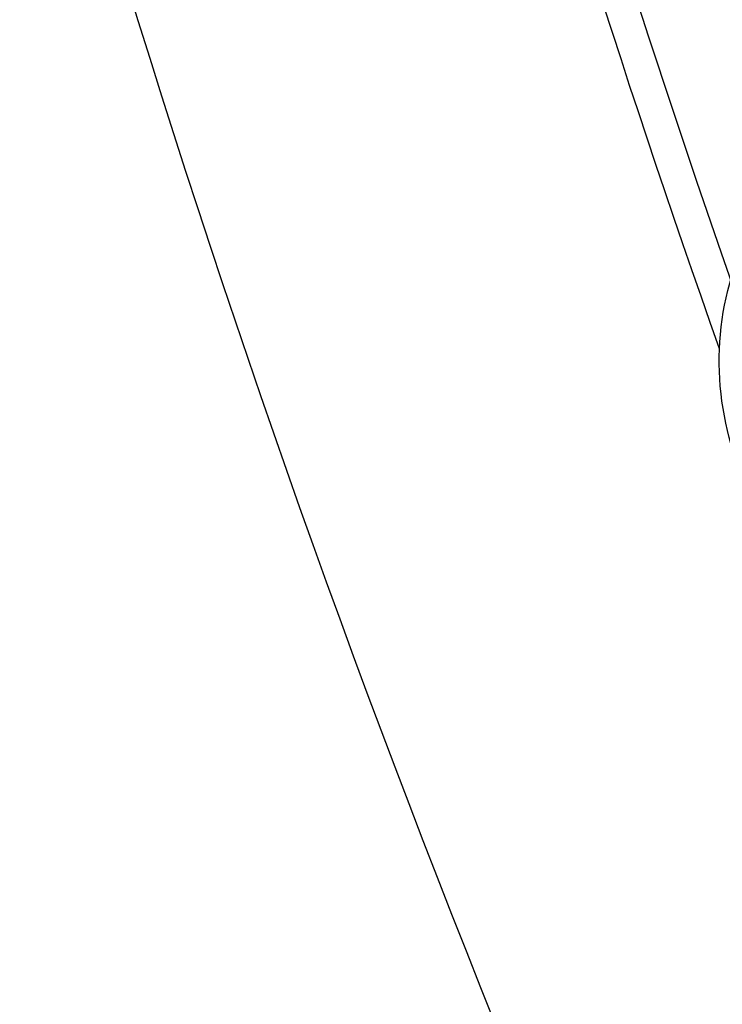
# Model space of a CAD drawing. Units: millimetres. Extents: x -64 to 465, y -149 to 149.
# Drawn here: x 232 to 238, y -42 to -33 of the extents above; entities that cross this region are included whole.
import ezdxf

# ---------------------------------------------------------------- set-up
doc = ezdxf.new("R2010")
doc.units = ezdxf.units.MM
doc.layers.add('Default', color=18, linetype='Continuous', true_color=0x000000)

# ---------------------------------------------------------------- blocks, each defined once
blk = doc.blocks.new('_01')
at = {"layer": 'Default', "color": 8, "true_color": 0x787878, "extrusion": (0, 0, -1)}
for centre, radius in [((-339.999999507586, -4.490927624e-07, -1014.81852146305), 124.98358217839), ((-340.000000877374, 2.531107706e-07, -1022.21612087421), 119.543164776851)]:
    blk.add_circle(centre, radius, dxfattribs=at)
at = {"layer": 'Default', "color": 8, "true_color": 0x787878}
for centre, radius in [((340.000000877374, 2.531107706e-07, 1022.31524821846), 119.643161222249), ((340, -1e-16, 1021.090441291439), 119.5333411199577), ((340.000000837922, 2.41729272e-07, 1002.3573019825), 117.423519656898)]:
    blk.add_circle(centre, radius, dxfattribs=at)
at = {"layer": 'Default', "color": 97, "true_color": 0x3c6c3c, "extrusion": (0, 0, -1)}
blk.add_circle((-340.000000000008, 0, -1013.01694585484), 107.582406177056, dxfattribs=at)
at = {"layer": 'Default', "color": 8, "true_color": 0x787878}
for centre, radius, start, end in [((340.000000877374, 2.531107706e-07, 1022.31204329377), 119.668275230172, 89.99999999999997, 269.9999995799236), ((339.9999999643696, 4.7671165e-09, 1006.59802917563), 116.2393757870061, 172.9068578972392, 172.0220279677717)]:
    blk.add_arc(centre, radius, start, end, dxfattribs=at)
at = {"layer": 'Default', "color": 253, "true_color": 0xb4b4b4, "extrusion": (0, 0, -1)}
blk.add_arc((-340, 0, -1021.95329628382), 119.1795574478, 180.0000000000021, 90.00000000000213, dxfattribs=at)
at = {"layer": 'Default', "color": 253, "true_color": 0xb4b4b4}
for centre, radius, start, end in [((340.000000000014, 0, 1022.44399903812), 118.743184069543, 179.9999999999978, 359.9999999999978), ((339.9999999999466, -3.01981e-11, 1020.456409339624), 119.1952333841837, 196.8328042275934, 223.1671957724043)]:
    blk.add_arc(centre, radius, start, end, dxfattribs=at)
at = {"layer": 'Default', "color": 8, "true_color": 0x787878}
for points in [[(340, -124.9136860084735, 1016.655888683339), (348.1755138275832, -124.9136860658971, 1016.655888683339), (364.5265414940617, -123.303250520655, 1016.655888683339), (388.1105417925234, -116.1491224248153, 1016.655888683339), (409.8456809843167, -104.531448681642, 1016.655888683339), (428.8966898595102, -88.89668997781764, 1016.655888683339), (444.5314488309569, -69.84568132225695, 1016.655888683339), (456.1491228794588, -48.11054229366434, 1016.655888683339), (463.3032513065984, -24.52654209570253, 1016.655888683339), (465.7189049690031, -6.299188336e-07, 1016.655888683339), (463.30325165114, 24.52654086979875, 1016.655888683339), (456.1491235553003, 48.11054116826001, 1016.655888683339), (444.5314498121269, 69.84568036005373, 1016.655888683339), (428.8966911083023, 88.89668923524681, 1016.655888683339), (409.8456824527423, 104.5314482066937, 1016.655888683339), (388.1105434241494, 116.1491222551953, 1016.655888683339), (364.5265432261872, 123.3032506823354, 1016.655888683339), (340.000001760404, 125.7189043447401, 1016.655888683339), (315.4734602606861, 123.3032510268764, 1016.655888683339), (291.8894599622249, 116.1491229310373, 1016.655888683339), (270.1543207704315, 104.5314491878636, 1016.655888683339), (251.103311895238, 88.89669048403894, 1016.655888683339), (235.4685529237913, 69.84568182847867, 1016.655888683339), (223.8508788752897, 48.11054279988606, 1016.655888683339), (216.6967504481495, 24.52654260192423, 1016.655888683339), (214.2810967857449, 1.1361400223e-06, 1016.655888683339), (216.696750103608, -24.52654036357719, 1016.655888683339), (223.8508781994476, -48.11054066203798, 1016.655888683339), (235.4685519426213, -69.8456798538325, 1016.655888683339), (251.1033106464455, -88.89668872902465, 1016.655888683339), (270.1543193020065, -104.531447700472, 1016.655888683339), (291.8894583305984, -116.1491217489742, 1016.655888683339), (315.4734585285611, -123.303250176114, 1016.655888683339), (331.8244861724165, -124.9136859510501, 1016.655888683339), (340, -124.9136860084735, 1016.655888683339)], [(340.0000000000001, -124.7202096861231, 1017.869462032068), (348.1628509369424, -124.7202097435466, 1017.869462032068), (364.488552822139, -123.112268570044, 1017.869462032068), (388.0360243320354, -115.9692213610721, 1017.869462032068), (409.7374983994808, -104.3695420017563, 1017.869462032068), (428.7589995463914, -88.75899966469878, 1017.869462032068), (444.3695421510711, -69.73749873742078, 1017.869462032068), (455.9692218157152, -48.03602483317651, 1017.869462032068), (463.1122693559879, -24.48855342377983, 1017.869462032068), (465.5241814607829, -6.29918892e-07, 1017.869462032068), (463.112269700529, 24.48855219787589, 1017.869462032068), (455.9692224915569, 48.03602370777214, 1017.869462032068), (444.3695431322413, 69.73749777521738, 1017.869462032068), (428.7590007951833, 88.75899892212786, 1017.869462032068), (409.7374998679059, 104.3695415268074, 1017.869462032068), (388.0360259636616, 115.9692211914519, 1017.869462032068), (364.4885545542649, 123.1122687317249, 1017.869462032068), (340.000001760404, 125.5241808365197, 1017.869462032068), (315.5114489326091, 123.1122690762658, 1017.869462032068), (291.9639774227134, 115.9692218672939, 1017.869462032068), (270.262503355268, 104.3695425079774, 1017.869462032068), (251.2410022083574, 88.75900017092013, 1017.869462032068), (235.6304596036777, 69.73749924364242, 1017.869462032068), (224.030779939033, 48.03602533939828, 1017.869462032068), (216.8877323987602, 24.48855393000152, 1017.869462032068), (214.4758202939651, 1.1361400861e-06, 1017.869462032068), (216.8877320542191, -24.48855169165437, 1017.869462032068), (224.030779263191, -48.03602320155007, 1017.869462032068), (235.6304586225076, -69.73749726899615, 1017.869462032068), (251.2410009595646, -88.75899841590571, 1017.869462032068), (270.262501886843, -104.3695410205863, 1017.869462032068), (291.9639757910865, -115.9692206852309, 1017.869462032068), (315.5114472004839, -123.112268225503, 1017.869462032068), (331.8371490630575, -124.7202096286996, 1017.869462032068), (340.0000000000001, -124.7202096861231, 1017.869462032068)], [(340.0000000000003, -124.5924114226157, 1011.883631043723), (348.1544866287971, -124.5924114774572, 1011.883631043723), (364.4634598971942, -122.9861179236853, 1011.883631043723), (387.9868027874072, -115.8503900433398, 1011.883631043723), (409.6660397900101, -104.2625966339869, 1011.883631043723), (428.6680499848502, -88.66805009783778, 1011.883631043723), (444.2625967765873, -69.66604011275476, 1011.883631043723), (455.8503904775396, -47.98680326601431, 1011.883631043723), (462.9861186742876, -24.46346047178119, 1011.883631043723), (465.3955593339944, -6.015940616e-07, 1011.883631043723), (462.9861190033365, 24.46345930100093, 1011.883631043723), (455.8503911229914, 47.98680219121462, 1011.883631043723), (444.2625977136382, 69.6660391938176, 1011.883631043723), (428.6680511774891, 88.6680493886571, 1011.883631043723), (409.6660411924062, 104.2625961803943, 1011.883631043723), (387.9868043456659, 115.8503898813465, 1011.883631043723), (364.4634615514322, 122.9861180780955, 1011.883631043723), (340.0000016812451, 125.3955587378019, 1011.883631043723), (315.5365417786508, 122.9861184071435, 1011.883631043723), (292.0131988884369, 115.8503905267985, 1011.883631043723), (270.3339618858339, 104.2625971174453, 1011.883631043723), (251.3319516909945, 88.66805058129616, 1011.883631043723), (235.7374048992571, 69.6660405962135, 1011.883631043723), (224.1496111983045, 47.98680374947305, 1011.883631043723), (217.0138830015559, 24.46346095523984, 1011.883631043723), (214.6044423418491, 1.0850522786e-06, 1011.883631043723), (217.0138826725075, -24.46345881754243, 1011.883631043723), (224.1496105528525, -47.98680170775562, 1011.883631043723), (235.7374039622061, -69.66603871035927, 1011.883631043723), (251.3319504983547, -88.66804890519796, 1011.883631043723), (270.3339604834381, -104.2625956969361, 1011.883631043723), (292.0131973301779, -115.8503893978878, 1011.883631043723), (315.5365401244118, -122.9861175946366, 1011.883631043723), (331.8455133712032, -124.5924113677743, 1011.883631043723), (340.0000000000003, -124.5924114226157, 1011.883631043723)], [(339.9999999999999, -124.3153614922292, 1019.065715287605), (348.1363539044208, -124.3153615496527, 1019.065715287605), (364.4090617245745, -122.7126398359857, 1019.065715287605), (387.8800969352064, -115.592779324903, 1019.065715287605), (409.511126905803, -104.0307531198148, 1019.065715287605), (428.4708832854153, -88.4708834037232, 1019.065715287605), (444.0307532691292, -69.51112724374292, 1019.065715287605), (455.5927797795462, -47.88009743634782, 1019.065715287605), (462.7126406219295, -24.40906232621535, 1019.065715287605), (465.1167235369712, -6.299188944e-07, 1019.065715287605), (462.7126409664707, 24.40906110031143, 1019.065715287605), (455.5927804553873, 47.88009631094342, 1019.065715287605), (444.0307542502999, 69.51112628153956, 1019.065715287605), (428.4708845342075, 88.47088266115223, 1019.065715287605), (409.511128374228, 104.030752644866, 1019.065715287605), (387.8800985668332, 115.5927791552823, 1019.065715287605), (364.4090634567003, 122.7126399976665, 1019.065715287605), (340.000001760404, 125.1167229127075, 1019.065715287605), (315.5909400301735, 122.7126403422077, 1019.065715287605), (292.1199048195418, 115.5927798311243, 1019.065715287605), (270.4888748489452, 104.030753626036, 1019.065715287605), (251.5291184693326, 88.47088390994453, 1019.065715287605), (235.969248485619, 69.5111277499646, 1019.065715287605), (224.407221975202, 47.88009794256954, 1019.065715287605), (217.2873611328185, 24.40906283243705, 1019.065715287605), (214.8832782177768, 1.1361400777e-06, 1019.065715287605), (217.2873607882773, -24.40906059408985, 1019.065715287605), (224.40722129936, -47.88009580472142, 1019.065715287605), (235.969247504449, -69.51112577531828, 1019.065715287605), (251.5291172205398, -88.4708821549302, 1019.065715287605), (270.4888733805201, -104.0307521386448, 1019.065715287605), (292.1199031879148, -115.5927786490613, 1019.065715287605), (315.5909382980478, -122.7126394914447, 1019.065715287605), (331.8636460955788, -124.3153614348057, 1019.065715287605), (339.9999999999999, -124.3153614922292, 1019.065715287605)], [(340.0000000000001, -124.0494287934636, 1009.974668013423), (348.1189487936276, -124.049428848305, 1009.974668013423), (364.356846391686, -122.4501356370488, 1009.974668013423), (387.7776728736179, -115.3455057691713, 1009.974668013423), (409.3624302132447, -103.8082127917993, 1009.974668013423), (428.2816282908781, -88.28162840386565, 1009.974668013423), (443.8082129344001, -69.36243053598942, 1009.974668013423), (455.3455062033705, -47.77767335222469, 1009.974668013423), (462.4501363876516, -24.35684696627277, 1009.974668013423), (464.8490765335841, -6.015940208e-07, 1009.974668013423), (462.4501367167006, 24.35684579549266, 1009.974668013423), (455.3455068488225, 47.77767227742505, 1009.974668013423), (443.808213871451, 69.3624296170524, 1009.974668013423), (428.2816294835172, 88.28162769468501, 1009.974668013423), (409.3624316156408, 103.8082123382071, 1009.974668013423), (387.777674431876, 115.3455056071775, 1009.974668013423), (364.3568480459242, 122.4501357914595, 1009.974668013423), (340.0000016812452, 124.8490759373912, 1009.974668013423), (315.6431552841591, 122.4501361205076, 1009.974668013423), (292.2223288022263, 115.3455062526295, 1009.974668013423), (270.6375714625992, 103.8082132752581, 1009.974668013423), (251.7183733849662, 88.28162888732406, 1009.974668013423), (236.1917887414447, 69.36243101944818, 1009.974668013423), (224.6544954724735, 47.7776738356834, 1009.974668013423), (217.5498652881922, 24.35684744973145, 1009.974668013423), (215.1509251422598, 1.0850522206e-06, 1009.974668013423), (217.5498649591435, -24.35684531203411, 1009.974668013423), (224.6544948270216, -47.77767179396604, 1009.974668013423), (236.1917878043938, -69.36242913359403, 1009.974668013423), (251.7183721923269, -88.28162721122582, 1009.974668013423), (270.6375700602032, -103.808211854749, 1009.974668013423), (292.222327243968, -115.3455051237193, 1009.974668013423), (315.6431536299201, -122.4501353080006, 1009.974668013423), (331.8810512063724, -124.0494287386223, 1009.974668013423), (340.0000000000001, -124.0494287934636, 1009.974668013423)], [(340, -123.6356315704116, 1020.143908270728), (348.0918660541207, -123.6356316278352, 1020.143908270728), (364.2755981736743, -122.0416732557853, 1020.143908270728), (387.6182987628193, -114.9607426265219, 1020.143908270728), (409.1310548688764, -103.4619351191223, 1020.143908270728), (427.9871433391809, -87.98714345748913, 1020.143908270728), (443.461935268437, -69.13105520681638, 1020.143908270728), (454.9607430811656, -47.61829926396098, 1020.143908270728), (462.0416740417286, -24.275598775315, 1020.143908270728), (464.432611944345, -6.299188905e-07, 1020.143908270728), (462.0416743862703, 24.2755975494111, 1020.143908270728), (454.9607437570067, 47.61829813855657, 1020.143908270728), (443.4619362496072, 69.13105424461301, 1020.143908270728), (427.9871445879737, 87.98714271491819, 1020.143908270728), (409.1310563373014, 103.461934644174, 1020.143908270728), (387.6183003944463, 114.9607424569018, 1020.143908270728), (364.2755999057995, 122.0416734174655, 1020.143908270728), (340.000001760404, 124.4326113200819, 1020.143908270728), (315.7244035810737, 122.0416737620072, 1020.143908270728), (292.3817029919286, 114.9607431327438, 1020.143908270728), (270.8689468858714, 103.4619356253441, 1020.143908270728), (252.0128584155663, 87.9871439637105, 1020.143908270728), (236.538066486311, 69.13105571303808, 1020.143908270728), (225.039258673583, 47.61829977018277, 1020.143908270728), (217.9583277130195, 24.2755992815367, 1020.143908270728), (215.5673898104029, 1.136140079e-06, 1020.143908270728), (217.9583273684777, -24.27559704318951, 1020.143908270728), (225.0392579977411, -47.61829763233465, 1020.143908270728), (236.538065505141, -69.13105373839173, 1020.143908270728), (252.012857166774, -87.98714220869613, 1020.143908270728), (270.8689454174464, -103.4619341379523, 1020.143908270728), (292.3817013603016, -114.9607419506806, 1020.143908270728), (315.7244018489483, -122.0416729112442, 1020.143908270728), (331.9081339458789, -123.6356315129881, 1020.143908270728), (340, -123.6356315704116, 1020.143908270728)], [(340.0000000000002, -123.3264623327053, 1007.997422004006), (348.0716311419459, -123.3264623875467, 1007.997422004006), (364.2148934366404, -121.7364899401261, 1007.997422004006), (387.4992221359818, -114.6732662219172, 1007.997422004006), (408.9581823987082, -103.2032131830187, 1007.997422004006), (427.767118416248, -87.76711852923619, 1007.997422004006), (443.2032133256197, -68.95818272145269, 1007.997422004006), (454.6732666561163, -47.49922261458855, 1007.997422004006), (461.7364906907291, -24.21489401122756, 1007.997422004006), (464.1214496909081, -6.015940714e-07, 1007.997422004006), (461.736491019778, 24.21489284044733, 1007.997422004006), (454.6732673015683, 47.49922153978889, 1007.997422004006), (443.20321426267, 68.95818180251555, 1007.997422004006), (427.7671196088876, 87.76711782005549, 1007.997422004006), (408.9581838011042, 103.2032127294267, 1007.997422004006), (387.49922369424, 114.6732660599233, 1007.997422004006), (364.2148950908793, 121.7364900945363, 1007.997422004006), (340.0000016812456, 124.1214490947151, 1007.997422004006), (315.7851082392044, 121.736490423585, 1007.997422004006), (292.5007795398628, 114.6732667053753, 1007.997422004006), (271.0418192771359, 103.2032136664777, 1007.997422004006), (252.232883259596, 87.76711901269458, 1007.997422004006), (236.7967883502252, 68.9581832049114, 1007.997422004006), (225.3267350197277, 47.49922309804727, 1007.997422004006), (218.2635109851148, 24.21489449468625, 1007.997422004006), (215.8785519849359, 1.0850522835e-06, 1007.997422004006), (218.2635106560667, -24.21489235698882, 1007.997422004006), (225.3267343742758, -47.49922105632982, 1007.997422004006), (236.7967874131742, -68.95818131905723, 1007.997422004006), (252.2328820669564, -87.7671173365963, 1007.997422004006), (271.04181787474, -103.2032122459679, 1007.997422004006), (292.500777981604, -114.6732655764653, 1007.997422004006), (315.7851065849654, -121.736489611078, 1007.997422004006), (331.9283688580543, -123.326462277864, 1007.997422004006), (340.0000000000002, -123.3264623327053, 1007.997422004006)], [(340.0000000000001, -122.6411932153752, 1021.049947303188), (348.0267807558994, -122.6411932727988, 1021.049947303188), (364.0803422790103, -121.0600555854687, 1021.049947303188), (387.2352905480217, -114.0360789998571, 1021.049947303188), (408.5750131248469, -102.6297598407248, 1021.049947303188), (427.2794364383106, -87.27943655661868, 1021.049947303188), (442.6297599900398, -68.57501346278666, 1021.049947303188), (454.0360794545005, -47.23529104916332, 1021.049947303188), (461.0600563714124, -24.08034288065056, 1021.049947303188), (463.4317632469489, -6.299188915e-07, 1021.049947303188), (461.0600567159537, 24.08034165474666, 1021.049947303188), (454.0360801303421, 47.23528992375893, 1021.049947303188), (442.6297609712098, 68.5750125005833, 1021.049947303188), (427.2794376871035, 87.27943581404773, 1021.049947303188), (408.5750145932719, 102.6297593657762, 1021.049947303188), (387.2352921796487, 114.0360788302371, 1021.049947303188), (364.0803440111353, 121.0600557471488, 1021.049947303188), (340.0000017604041, 123.4317626226859, 1021.049947303188), (315.9196594757384, 121.0600560916901, 1021.049947303188), (292.7647112067264, 114.0360795060791, 1021.049947303188), (271.4249886299012, 102.6297603469468, 1021.049947303188), (252.7205653164372, 87.27943706283999, 1021.049947303188), (237.3702417647088, 68.57501396900835, 1021.049947303188), (225.9639223002479, 47.23529155538512, 1021.049947303188), (218.9399453833362, 24.08034338687227, 1021.049947303188), (216.5682385077991, 1.1361400852e-06, 1021.049947303188), (218.9399450387949, -24.08034114852512, 1021.049947303188), (225.9639216244059, -47.23528941753698, 1021.049947303188), (237.3702407835388, -68.57501199436203, 1021.049947303188), (252.7205640676444, -87.27943530782565, 1021.049947303188), (271.4249871614763, -102.6297588595548, 1021.049947303188), (292.7647095750993, -114.0360783240154, 1021.049947303188), (315.9196577436128, -121.0600552409272, 1021.049947303188), (331.9732192441004, -122.6411931579517, 1021.049947303188), (340.0000000000001, -122.6411932153752, 1021.049947303188)], [(339.9999999999999, -122.5898401986658, 1006.382803930387), (348.0234197359517, -122.5898402535072, 1006.382803930387), (364.0702592186587, -121.0093646241554, 1006.382803930387), (387.2155119119037, -113.988329151165, 1006.382803930387), (408.5462989933394, -102.586786104997, 1006.382803930387), (427.2428902778693, -87.2428903908571, 1006.382803930387), (442.5867862475978, -68.5462993160836, 1006.382803930387), (453.9883295853643, -47.21551239051088, 1006.382803930387), (461.0093653747584, -24.07025979324612, 1006.382803930387), (463.380079147835, -6.015940677e-07, 1006.382803930387), (461.0093657038067, 24.07025862246587, 1006.382803930387), (453.9883302308161, 47.2155113157112, 1006.382803930387), (442.5867871846489, 68.54629839714643, 1006.382803930387), (427.2428914705084, 87.24288968167637, 1006.382803930387), (408.5463003957354, 102.586785651405, 1006.382803930387), (387.2155134701626, 113.9883289891712, 1006.382803930387), (364.0702608728975, 121.0093647785655, 1006.382803930387), (340.0000016812454, 123.380078551642, 1006.382803930387), (315.9297424571855, 121.0093651076137, 1006.382803930387), (292.7844897639405, 113.9883296346232, 1006.382803930387), (271.4537026825047, 102.586786588456, 1006.382803930387), (252.7571113979749, 87.24289087431549, 1006.382803930387), (237.413215428247, 68.5462997995423, 1006.382803930387), (226.01167209048, 47.21551287396964, 1006.382803930387), (218.9906363010857, 24.07026027670475, 1006.382803930387), (216.6199225280092, 1.0850522835e-06, 1006.382803930387), (218.9906359720375, -24.07025813900737, 1006.382803930387), (226.011671445028, -47.21551083225219, 1006.382803930387), (237.413214491196, -68.54629791368808, 1006.382803930387), (252.7571102053357, -87.24288919821726, 1006.382803930387), (271.4537012801094, -102.586785167946, 1006.382803930387), (292.7844882056816, -113.988328505713, 1006.382803930387), (315.9297408029467, -121.0093642951067, 1006.382803930387), (331.9765802640478, -122.5898401438244, 1006.382803930387), (339.9999999999999, -122.5898401986658, 1006.382803930387)], [(339.9999999999999, -121.7841499054577, 1005.091053451819), (347.9706878670108, -121.7841499602991, 1005.091053451819), (363.9120636118363, -120.2140616024942, 1005.091053451819), (386.9052000667111, -113.2391700859363, 1005.091053451819), (408.0957960199631, -101.9125607589442, 1005.091053451819), (426.6695087529312, -86.66950886591894, 1005.091053451819), (441.9125609015444, -68.09579634270736, 1005.091053451819), (453.239170520136, -46.90520054531847, 1005.091053451819), (460.2140623530972, -23.91206418642341, 1005.091053451819), (462.5691952188535, -6.015941299e-07, 1005.091053451819), (460.214062682146, 23.91206301564308, 1005.091053451819), (453.2391711655873, 46.90519947051866, 1005.091053451819), (441.912561838596, 68.09579542377004, 1005.091053451819), (426.6695099455702, 86.66950815673816, 1005.091053451819), (408.0957974223589, 101.912560305352, 1005.091053451819), (386.9052016249701, 113.2391699239431, 1005.091053451819), (363.9120652660745, 120.2140617569049, 1005.091053451819), (340.0000016812458, 122.5691946226605, 1005.091053451819), (316.0879380640079, 120.2140620859529, 1005.091053451819), (293.0948016091329, 113.2391705693951, 1005.091053451819), (271.9042056558811, 101.9125612424031, 1005.091053451819), (253.3304929229129, 86.66950934937725, 1005.091053451819), (238.0874407742999, 68.09579682616608, 1005.091053451819), (226.7608311557088, 46.9052010287772, 1005.091053451819), (219.7859393227469, 23.91206466988209, 1005.091053451819), (217.4308064569914, 1.08505233e-06, 1005.091053451819), (219.7859389936981, -23.91206253218458, 1005.091053451819), (226.7608305102568, -46.90519898705966, 1005.091053451819), (238.0874398372489, -68.0957949403118, 1005.091053451819), (253.3304917302739, -86.66950767327899, 1005.091053451819), (271.9042042534853, -101.9125598218932, 1005.091053451819), (293.0948000508739, -113.2391694404843, 1005.091053451819), (316.0879364097697, -120.2140612734459, 1005.091053451819), (332.0293121329888, -121.7841498506163, 1005.091053451819), (339.9999999999999, -121.7841499054577, 1005.091053451819)], [(340.0000000000003, -120.771504859081, 1004.046613300261), (347.9044109535132, -120.7715049139225, 1004.046613300261), (363.7132328713424, -119.214471968559, 1004.046613300261), (386.5151795395743, -112.2975772397184, 1004.046613300261), (407.5295739763156, -101.0651495854729, 1004.046613300261), (425.9488447883689, -85.94884490135675, 1004.046613300261), (441.0651497280735, -67.52957429905956, 1004.046613300261), (452.2975776739182, -46.51518001818149, 1004.046613300261), (459.2144727191619, -23.7132334459291, 1004.046613300261), (461.5500224662556, -6.015940858e-07, 1004.046613300261), (459.2144730482104, 23.71323227514883, 1004.046613300261), (452.2975783193693, 46.51517894338178, 1004.046613300261), (441.0651506651242, 67.52957338012234, 1004.046613300261), (425.9488459810079, 85.94884419217603, 1004.046613300261), (407.529575378711, 101.0651491318803, 1004.046613300261), (386.5151810978332, 112.2975770777252, 1004.046613300261), (363.7132345255804, 119.2144721229693, 1004.046613300261), (340.0000016812459, 121.5500218700632, 1004.046613300261), (316.2867688045022, 119.2144724520174, 1004.046613300261), (293.4848221362697, 112.2975777231772, 1004.046613300261), (272.470427699529, 101.0651500689313, 1004.046613300261), (254.0511568874751, 85.94884538481507, 1004.046613300261), (238.934851947771, 67.52957478251832, 1004.046613300261), (227.7024240019267, 46.51518050164024, 1004.046613300261), (220.7855289566825, 23.71323392938775, 1004.046613300261), (218.4499792095888, 1.0850523067e-06, 1004.046613300261), (220.7855286276337, -23.71323179169033, 1004.046613300261), (227.7024233564747, -46.51517845992277, 1004.046613300261), (238.9348510107201, -67.52957289666409, 1004.046613300261), (254.051155694836, -85.94884370871684, 1004.046613300261), (272.470426297133, -101.0651486484219, 1004.046613300261), (293.4848205780107, -112.2975765942663, 1004.046613300261), (316.286767150264, -119.2144716395104, 1004.046613300261), (332.0955890464872, -120.7715048042396, 1004.046613300261), (340.0000000000003, -120.771504859081, 1004.046613300261)], [(339.9999999999999, -111.798310206128, 1000.877283021933), (332.6828784071216, -111.798310206128, 1000.877283021933), (318.0486352213649, -110.3569630576928, 1000.877283021933), (296.9408490807055, -103.9539861336308, 1000.877283021933), (277.4878019620244, -93.55611582052042, 1000.877283021933), (260.4370635566983, -79.56293644330162, 1000.877283021933), (246.4438841794794, -62.51219803797555, 1000.877283021933), (236.0460138663692, -43.05915091929448, 1000.877283021933), (229.6430369423073, -21.95136477863517, 1000.877283021933), (227.4810162196545, 0, 1000.877283021933), (229.6430369423072, 21.95136477863506, 1000.877283021933), (236.0460138663692, 43.05915091929479, 1000.877283021933), (246.4438841794794, 62.51219803797549, 1000.877283021933), (260.4370635566985, 79.5629364433019, 1000.877283021933), (277.4878019620244, 93.55611582052052, 1000.877283021933), (296.9408490807048, 103.9539861336308, 1000.877283021933), (318.048635221365, 110.3569630576931, 1000.877283021933), (340, 112.5189837803456, 1000.877283021933), (361.9513647786356, 110.3569630576931, 1000.877283021934), (383.0591509192942, 103.9539861336308, 1000.877283021933), (402.5121980379755, 93.55611582052069, 1000.877283021934), (419.5629364433019, 79.56293644330154, 1000.877283021933), (433.5561158205205, 62.51219803797578, 1000.877283021933), (443.9539861336308, 43.0591509192947, 1000.877283021933), (450.3569630576928, 21.95136477863552, 1000.877283021933), (452.5189837803456, -2.916e-13, 1000.877283021933), (450.3569630576928, -21.95136477863511, 1000.877283021933), (443.9539861336308, -43.05915091929423, 1000.877283021933), (433.5561158205205, -62.51219803797571, 1000.877283021933), (419.5629364433019, -79.56293644330123, 1000.877283021933), (402.5121980379755, -93.55611582052049, 1000.877283021933), (383.0591509192946, -103.9539861336308, 1000.877283021933), (361.9513647786356, -110.3569630576928, 1000.877283021933), (347.3171215928784, -111.798310206128, 1000.877283021933), (339.9999999999999, -111.798310206128, 1000.877283021933)]]:
    blk.add_open_spline(points, degree=3, dxfattribs=at)
for points, knots in [([(238.2700565151943, -35.96198775046012, 1000.112423972154), (236.550829543061, -31.09771093766643, 1000.112423972154), (235.059706941933, -25.67147131326115, 1000.112423972154), (233.9995267537909, -20.15951191328451, 1000.112423972154), (233.9166395088584, -19.7133893309255, 1000.112423972154)], [145.2323566049417, 145.2323566049417, 145.2323566049417, 145.2323566049417, 162.1556734630076, 163.6441189580975, 163.6441189580975, 163.6441189580975, 163.6441189580975]), ([(241.3898577440402, -33.49353860105455, 999.4759879955598), (241.9104097325279, -33.59552015424976, 999.40286741061), (243.0426088161911, -34.19004461219674, 999.2671309493962), (243.810923671337, -36.1249882541788, 999.257847488278), (242.912008350574, -38.162832353359, 999.500334175879), (240.867449432368, -38.9770952255704, 999.864598781668), (238.81139236308, -38.1107674673123, 1000.15200054615), (237.980540263533, -36.0216703016111, 1000.16399625085), (238.8749204064449, -33.98207466709903, 999.892716663645), (240.2407622738559, -33.43702521933065, 999.6481555828784), (240.924861325788, -33.44520391367782, 999.5440183569738)], [-17.32988497444741, -17.32988497444741, -17.32988497444741, -17.32988497444741, -15.60781757923037, -13.37812935362588, -11.14844112802149, -8.918752902417031, -6.689064676812584, -4.459376451208146, -2.229688225603697, 0, 0, 0, 0])]:
    blk.add_open_spline(points, degree=3, knots=knots, dxfattribs=at)
at = {"layer": 'Default', "color": 8, "true_color": 0x787878, "extrusion": (-0.3826834323650879, 0.9238795325112875, 4.555740278754028e-14)}
blk.add_open_spline([(231.5148137768845, -44.93603545018539, 1002.357301982501), (232.8300234667842, -44.39125775926422, 1001.867285182761), (235.3957435697396, -43.32850169536695, 1001.13702866503), (240.599532656695, -41.17302167982089, 1000.02915158245), (246.4727997261967, -38.74023480419402, 998.9883058534009), (253.1051074515398, -35.99304299452488, 998.0614422148459), (257.8845681870975, -34.01332553702724, 997.5333932962865), (259.3359425197664, -33.41214660435561, 997.3846707716925)], degree=3, knots=[-9.4635e-12, -9.4635e-12, -9.4635e-12, -9.4635e-12, 14.83807724179063, 22.25711586268596, 32.14916735721303, 44.51423172537191, 49.66641202419992, 49.66641202419992, 49.66641202419992, 49.66641202419992], dxfattribs=at)
blk = doc.blocks.new('26988001')
at = {"layer": 'Default'}
blk.add_blockref('_01', (0, 0), dxfattribs=at)

msp = doc.modelspace()

# ---------------------------------------------------------------- block references
at = {"layer": 'Default'}
msp.add_blockref('26988001', (0, 0), dxfattribs=at)

doc.saveas('drawing.dxf')
